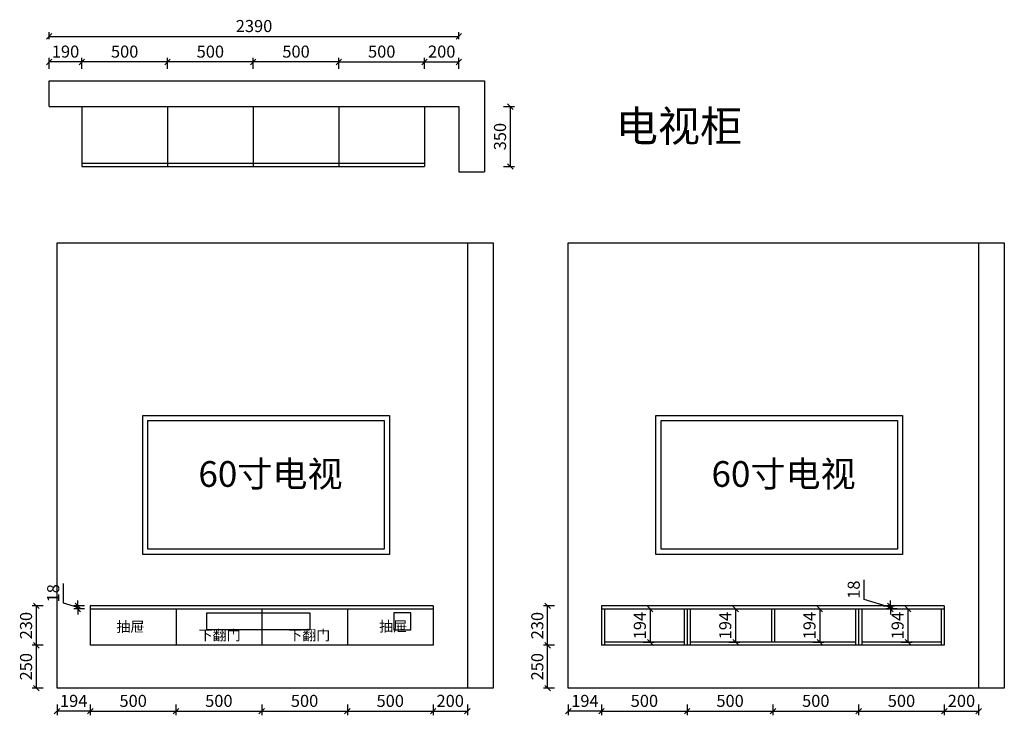
# Model space of a CAD drawing. Units: millimetres. Extents: x -4761066 to -4735344, y 9044849 to 9051164.
# Drawn here: x -4761066 to -4755321, y 9046314 to 9050374 of the extents above; entities that cross this region are included whole.
import ezdxf

# ---------------------------------------------------------------- set-up
doc = ezdxf.new("R2010")
doc.units = ezdxf.units.MM
doc.header["$LTSCALE"] = 50
doc.header["$PDMODE"] = 34
doc.styles.add('宋体', font='txt')
doc.dimstyles.new('副本 柜体标注', dxfattribs={"dimscale": 0.8, "dimtxt": 88, "dimasz": 40, "dimexe": 30, "dimexo": 5, "dimgap": 20, "dimtad": 1, "dimdec": 1, "dimdsep": 46, "dimtxsty": '宋体', "dimblk": 'OBLIQUE', "dimcen": 2.5, "dimadec": 0, "dimazin": 0, "dimtfac": 1, "dimtdec": 1, "dimtmove": 1, "dimatfit": 3, "dimfxl": 20, "dimfxlon": 1, "dimarcsym": 1})
doc.dimstyles.new('柜体标注', dxfattribs={"dimscale": 0.8, "dimtxt": 88, "dimasz": 40, "dimexe": 30, "dimexo": 5, "dimgap": 20, "dimtad": 1, "dimdec": 1, "dimdsep": 46, "dimtxsty": '宋体', "dimblk": 'OBLIQUE', "dimcen": 2.5, "dimadec": 0, "dimazin": 0, "dimtfac": 1, "dimtdec": 1, "dimtmove": 1, "dimatfit": 3, "dimfxl": 30, "dimfxlon": 1, "dimarcsym": 0})

# ---------------------------------------------------------------- blocks, each defined once
blk = doc.blocks.new('_Oblique')
at = {"color": 0, "linetype": 'ByBlock', "lineweight": -2}
blk.add_line((-0.5, -0.5), (0.5, 0.5), dxfattribs=at)
blk = doc.blocks.new('*D3')
at = {"color": 0, "lineweight": -2, "transparency": 16777216}
for p, q in [((-4760894, 9050087.8), (-4760894, 9050151.8)), ((-4760704, 9050127.8), (-4760894, 9050127.8)), ((-4760704, 9050087.8), (-4760704, 9050151.8))]:
    blk.add_line(p, q, dxfattribs=at)
at = {"layer": 'Defpoints', "color": 0, "linetype": 'ByBlock', "lineweight": -2, "transparency": 16777216}
for p in [(-4760894, 9050127.8), (-4760894, 9050016.9), (-4760704, 9049866.9)]:
    blk.add_point(p, dxfattribs=at)
at = {"color": 0, "linetype": 'ByBlock', "lineweight": -2, "transparency": 16777216, "xscale": 32, "yscale": 32, "zscale": 32, "rotation": 180}
blk.add_blockref('_Oblique', (-4760894, 9050127.8), dxfattribs=at)
at = {"color": 0, "linetype": 'ByBlock', "lineweight": -2, "transparency": 16777216, "xscale": 32, "yscale": 32, "zscale": 32}
blk.add_blockref('_Oblique', (-4760704, 9050127.8), dxfattribs=at)
at = {"color": 0, "linetype": 'ByBlock', "lineweight": -2, "transparency": 16777216, "insert": (-4760799, 9050179), "char_height": 70.4, "attachment_point": 5, "style": '宋体'}
blk.add_mtext('190', dxfattribs=at)
blk = doc.blocks.new('*D4')
at = {"color": 0, "lineweight": -2, "transparency": 16777216}
for p, q in [((-4760704, 9050087.8), (-4760704, 9050151.8)), ((-4760204, 9050127.8), (-4760704, 9050127.8)), ((-4760204, 9050087.8), (-4760204, 9050151.8))]:
    blk.add_line(p, q, dxfattribs=at)
at = {"layer": 'Defpoints', "color": 0, "linetype": 'ByBlock', "lineweight": -2, "transparency": 16777216}
for p in [(-4760704, 9050127.8), (-4760704, 9049866.9), (-4760204, 9049866.9)]:
    blk.add_point(p, dxfattribs=at)
at = {"color": 0, "linetype": 'ByBlock', "lineweight": -2, "transparency": 16777216, "xscale": 32, "yscale": 32, "zscale": 32, "rotation": 180}
blk.add_blockref('_Oblique', (-4760704, 9050127.8), dxfattribs=at)
at = {"color": 0, "linetype": 'ByBlock', "lineweight": -2, "transparency": 16777216, "xscale": 32, "yscale": 32, "zscale": 32}
blk.add_blockref('_Oblique', (-4760204, 9050127.8), dxfattribs=at)
at = {"color": 0, "linetype": 'ByBlock', "lineweight": -2, "transparency": 16777216, "insert": (-4760454, 9050179), "char_height": 70.4, "attachment_point": 5, "style": '宋体'}
blk.add_mtext('500', dxfattribs=at)
blk = doc.blocks.new('*D5')
at = {"color": 0, "lineweight": -2, "transparency": 16777216}
for p, q in [((-4760204, 9050087.8), (-4760204, 9050151.8)), ((-4759704, 9050127.8), (-4760204, 9050127.8)), ((-4759704, 9050087.8), (-4759704, 9050151.8))]:
    blk.add_line(p, q, dxfattribs=at)
at = {"layer": 'Defpoints', "color": 0, "linetype": 'ByBlock', "lineweight": -2, "transparency": 16777216}
for p in [(-4760204, 9050127.8), (-4760204, 9049866.9), (-4759704, 9049866.9)]:
    blk.add_point(p, dxfattribs=at)
at = {"color": 0, "linetype": 'ByBlock', "lineweight": -2, "transparency": 16777216, "xscale": 32, "yscale": 32, "zscale": 32, "rotation": 180}
blk.add_blockref('_Oblique', (-4760204, 9050127.8), dxfattribs=at)
at = {"color": 0, "linetype": 'ByBlock', "lineweight": -2, "transparency": 16777216, "xscale": 32, "yscale": 32, "zscale": 32}
blk.add_blockref('_Oblique', (-4759704, 9050127.8), dxfattribs=at)
at = {"color": 0, "linetype": 'ByBlock', "lineweight": -2, "transparency": 16777216, "insert": (-4759954, 9050179), "char_height": 70.4, "attachment_point": 5, "style": '宋体'}
blk.add_mtext('500', dxfattribs=at)
blk = doc.blocks.new('*D6')
at = {"color": 0, "lineweight": -2, "transparency": 16777216}
for p, q in [((-4759704, 9050087.8), (-4759704, 9050151.8)), ((-4759204, 9050127.8), (-4759704, 9050127.8)), ((-4759204, 9050087.8), (-4759204, 9050151.8))]:
    blk.add_line(p, q, dxfattribs=at)
at = {"layer": 'Defpoints', "color": 0, "linetype": 'ByBlock', "lineweight": -2, "transparency": 16777216}
for p in [(-4759704, 9050127.8), (-4759704, 9049866.9), (-4759204, 9049866.9)]:
    blk.add_point(p, dxfattribs=at)
at = {"color": 0, "linetype": 'ByBlock', "lineweight": -2, "transparency": 16777216, "xscale": 32, "yscale": 32, "zscale": 32, "rotation": 180}
blk.add_blockref('_Oblique', (-4759704, 9050127.8), dxfattribs=at)
at = {"color": 0, "linetype": 'ByBlock', "lineweight": -2, "transparency": 16777216, "xscale": 32, "yscale": 32, "zscale": 32}
blk.add_blockref('_Oblique', (-4759204, 9050127.8), dxfattribs=at)
at = {"color": 0, "linetype": 'ByBlock', "lineweight": -2, "transparency": 16777216, "insert": (-4759454, 9050179), "char_height": 70.4, "attachment_point": 5, "style": '宋体'}
blk.add_mtext('500', dxfattribs=at)
blk = doc.blocks.new('*D7')
at = {"color": 0, "lineweight": -2, "transparency": 16777216}
for p, q in [((-4759204, 9050087.8), (-4759204, 9050151.8)), ((-4759204, 9050127.8), (-4758704, 9050127.8)), ((-4758704, 9050087.8), (-4758704, 9050151.8))]:
    blk.add_line(p, q, dxfattribs=at)
at = {"layer": 'Defpoints', "color": 0, "linetype": 'ByBlock', "lineweight": -2, "transparency": 16777216}
for p in [(-4758704, 9050127.8), (-4759204, 9049866.9), (-4758704, 9049866.9)]:
    blk.add_point(p, dxfattribs=at)
at = {"color": 0, "linetype": 'ByBlock', "lineweight": -2, "transparency": 16777216, "xscale": 32, "yscale": 32, "zscale": 32, "rotation": 180}
blk.add_blockref('_Oblique', (-4759204, 9050127.8), dxfattribs=at)
at = {"color": 0, "linetype": 'ByBlock', "lineweight": -2, "transparency": 16777216, "xscale": 32, "yscale": 32, "zscale": 32}
blk.add_blockref('_Oblique', (-4758704, 9050127.8), dxfattribs=at)
at = {"color": 0, "linetype": 'ByBlock', "lineweight": -2, "transparency": 16777216, "insert": (-4758954, 9050179), "char_height": 70.4, "attachment_point": 5, "style": '宋体'}
blk.add_mtext('500', dxfattribs=at)
blk = doc.blocks.new('*D8')
at = {"color": 0, "lineweight": -2, "transparency": 16777216}
for p, q in [((-4758704, 9050087.8), (-4758704, 9050151.8)), ((-4758704, 9050127.8), (-4758504, 9050127.8)), ((-4758504, 9050087.8), (-4758504, 9050151.8))]:
    blk.add_line(p, q, dxfattribs=at)
at = {"layer": 'Defpoints', "color": 0, "linetype": 'ByBlock', "lineweight": -2, "transparency": 16777216}
for p in [(-4758504, 9050127.8), (-4758704, 9049866.9), (-4758504, 9049866.9)]:
    blk.add_point(p, dxfattribs=at)
at = {"color": 0, "linetype": 'ByBlock', "lineweight": -2, "transparency": 16777216, "xscale": 32, "yscale": 32, "zscale": 32, "rotation": 180}
blk.add_blockref('_Oblique', (-4758704, 9050127.8), dxfattribs=at)
at = {"color": 0, "linetype": 'ByBlock', "lineweight": -2, "transparency": 16777216, "xscale": 32, "yscale": 32, "zscale": 32}
blk.add_blockref('_Oblique', (-4758504, 9050127.8), dxfattribs=at)
at = {"color": 0, "linetype": 'ByBlock', "lineweight": -2, "transparency": 16777216, "insert": (-4758604, 9050179), "char_height": 70.4, "attachment_point": 5, "style": '宋体'}
blk.add_mtext('200', dxfattribs=at)
blk = doc.blocks.new('*D2')
at = {"color": 0, "lineweight": -2, "transparency": 16777216}
for p, q in [((-4758243.6, 9049866.9), (-4758179.6, 9049866.9)), ((-4758203.6, 9049516.9), (-4758203.6, 9049866.9)), ((-4758243.6, 9049516.9), (-4758179.6, 9049516.9))]:
    blk.add_line(p, q, dxfattribs=at)
at = {"layer": 'Defpoints', "color": 0, "linetype": 'ByBlock', "lineweight": -2, "transparency": 16777216}
for p in [(-4758504, 9049866.9), (-4758203.6, 9049866.9), (-4760704, 9049516.9)]:
    blk.add_point(p, dxfattribs=at)
at = {"color": 0, "linetype": 'ByBlock', "lineweight": -2, "transparency": 16777216, "xscale": 32, "yscale": 32, "zscale": 32}
for p, rotation in [((-4758203.6, 9049866.9), 90), ((-4758203.6, 9049516.9), 270)]:
    blk.add_blockref('_Oblique', p, dxfattribs=dict(at, rotation=rotation))
at = {"color": 0, "linetype": 'ByBlock', "lineweight": -2, "transparency": 16777216, "insert": (-4758254.8, 9049691.9), "char_height": 70.4, "attachment_point": 5, "rotation": 90, "style": '宋体'}
blk.add_mtext('350', dxfattribs=at)
blk = doc.blocks.new('*D19')
at = {"color": 0, "lineweight": -2, "transparency": 16777216}
for p, q in [((-4760929, 9046722.7), (-4760993, 9046722.7)), ((-4760969, 9046472.7), (-4760969, 9046722.7)), ((-4760929, 9046472.7), (-4760993, 9046472.7))]:
    blk.add_line(p, q, dxfattribs=at)
at = {"layer": 'Defpoints', "color": 0, "linetype": 'ByBlock', "lineweight": -2, "transparency": 16777216}
for p in [(-4760969, 9046722.7), (-4760654.4, 9046722.7), (-4760848.4, 9046472.7)]:
    blk.add_point(p, dxfattribs=at)
at = {"color": 0, "linetype": 'ByBlock', "lineweight": -2, "transparency": 16777216, "xscale": 32, "yscale": 32, "zscale": 32}
for p, rotation in [((-4760969, 9046722.7), 90), ((-4760969, 9046472.7), 270)]:
    blk.add_blockref('_Oblique', p, dxfattribs=dict(at, rotation=rotation))
at = {"color": 0, "linetype": 'ByBlock', "lineweight": -2, "transparency": 16777216, "insert": (-4761020.2, 9046597.7), "char_height": 70.4, "attachment_point": 5, "rotation": 90, "style": '宋体'}
blk.add_mtext('250', dxfattribs=at)
blk = doc.blocks.new('*D20')
at = {"color": 0, "lineweight": -2, "transparency": 16777216}
for p, q in [((-4760929, 9046952.7), (-4760993, 9046952.7)), ((-4760969, 9046722.7), (-4760969, 9046952.7)), ((-4760929, 9046722.7), (-4760993, 9046722.7))]:
    blk.add_line(p, q, dxfattribs=at)
at = {"layer": 'Defpoints', "color": 0, "linetype": 'ByBlock', "lineweight": -2, "transparency": 16777216}
for p in [(-4760969, 9046952.7), (-4760654.4, 9046952.7), (-4758654.4, 9046722.7)]:
    blk.add_point(p, dxfattribs=at)
at = {"color": 0, "linetype": 'ByBlock', "lineweight": -2, "transparency": 16777216, "xscale": 32, "yscale": 32, "zscale": 32}
for p, rotation in [((-4760969, 9046952.7), 90), ((-4760969, 9046722.7), 270)]:
    blk.add_blockref('_Oblique', p, dxfattribs=dict(at, rotation=rotation))
at = {"color": 0, "linetype": 'ByBlock', "lineweight": -2, "transparency": 16777216, "insert": (-4761020.2, 9046837.7), "char_height": 70.4, "attachment_point": 5, "rotation": 90, "style": '宋体'}
blk.add_mtext('230', dxfattribs=at)
blk = doc.blocks.new('*D21')
at = {"color": 0, "lineweight": -2, "transparency": 16777216}
for p, q in [((-4760810.6, 9046968.6), (-4760810.6, 9047084)), ((-4760727.4, 9046943.7), (-4760810.6, 9046968.6)), ((-4760687.4, 9046952.7), (-4760751.4, 9046952.7)), ((-4760727.4, 9046952.7), (-4760727.4, 9046984.7)), ((-4760727.4, 9046952.7), (-4760727.4, 9046934.7)), ((-4760727.4, 9046952.7), (-4760727.4, 9046934.7)), ((-4760687.4, 9046934.7), (-4760751.4, 9046934.7)), ((-4760727.4, 9046934.7), (-4760727.4, 9046902.7))]:
    blk.add_line(p, q, dxfattribs=at)
at = {"layer": 'Defpoints', "color": 0, "linetype": 'ByBlock', "lineweight": -2, "transparency": 16777216}
for p in [(-4760654.4, 9046952.7), (-4760727.4, 9046934.7), (-4758654.4, 9046934.7)]:
    blk.add_point(p, dxfattribs=at)
at = {"color": 0, "linetype": 'ByBlock', "lineweight": -2, "transparency": 16777216, "xscale": 32, "yscale": 32, "zscale": 32}
for p, rotation in [((-4760727.4, 9046952.7), 270), ((-4760727.4, 9046934.7), 90)]:
    blk.add_blockref('_Oblique', p, dxfattribs=dict(at, rotation=rotation))
at = {"color": 0, "linetype": 'ByBlock', "lineweight": -2, "transparency": 16777216, "insert": (-4760861.8, 9047026.3), "char_height": 70.4, "attachment_point": 5, "rotation": 90, "style": '宋体'}
blk.add_mtext('18', dxfattribs=at)
blk = doc.blocks.new('*D13')
at = {"color": 0, "lineweight": -2, "transparency": 16777216}
for p, q in [((-4760848.4, 9046378.1), (-4760848.4, 9046314.1)), ((-4760654.4, 9046378.1), (-4760654.4, 9046314.1)), ((-4760654.4, 9046338.1), (-4760848.4, 9046338.1))]:
    blk.add_line(p, q, dxfattribs=at)
at = {"layer": 'Defpoints', "color": 0, "linetype": 'ByBlock', "lineweight": -2, "transparency": 16777216}
for p in [(-4760654.4, 9046722.7), (-4760848.4, 9046472.7), (-4760848.4, 9046338.1)]:
    blk.add_point(p, dxfattribs=at)
at = {"color": 0, "linetype": 'ByBlock', "lineweight": -2, "transparency": 16777216, "xscale": 32, "yscale": 32, "zscale": 32, "rotation": 180}
blk.add_blockref('_Oblique', (-4760848.4, 9046338.1), dxfattribs=at)
at = {"color": 0, "linetype": 'ByBlock', "lineweight": -2, "transparency": 16777216, "xscale": 32, "yscale": 32, "zscale": 32}
blk.add_blockref('_Oblique', (-4760654.4, 9046338.1), dxfattribs=at)
at = {"color": 0, "linetype": 'ByBlock', "lineweight": -2, "transparency": 16777216, "insert": (-4760751.4, 9046389.3), "char_height": 70.4, "attachment_point": 5, "style": '宋体'}
blk.add_mtext('194', dxfattribs=at)
blk = doc.blocks.new('*D14')
at = {"color": 0, "lineweight": -2, "transparency": 16777216}
for p, q in [((-4760654.4, 9046378.1), (-4760654.4, 9046314.1)), ((-4760154.4, 9046378.1), (-4760154.4, 9046314.1)), ((-4760654.4, 9046338.1), (-4760154.4, 9046338.1))]:
    blk.add_line(p, q, dxfattribs=at)
at = {"layer": 'Defpoints', "color": 0, "linetype": 'ByBlock', "lineweight": -2, "transparency": 16777216}
for p in [(-4760654.4, 9046722.7), (-4760154.4, 9046722.7), (-4760154.4, 9046338.1)]:
    blk.add_point(p, dxfattribs=at)
at = {"color": 0, "linetype": 'ByBlock', "lineweight": -2, "transparency": 16777216, "xscale": 32, "yscale": 32, "zscale": 32, "rotation": 180}
blk.add_blockref('_Oblique', (-4760654.4, 9046338.1), dxfattribs=at)
at = {"color": 0, "linetype": 'ByBlock', "lineweight": -2, "transparency": 16777216, "xscale": 32, "yscale": 32, "zscale": 32}
blk.add_blockref('_Oblique', (-4760154.4, 9046338.1), dxfattribs=at)
at = {"color": 0, "linetype": 'ByBlock', "lineweight": -2, "transparency": 16777216, "insert": (-4760404.4, 9046389.3), "char_height": 70.4, "attachment_point": 5, "style": '宋体'}
blk.add_mtext('500', dxfattribs=at)
blk = doc.blocks.new('*D15')
at = {"color": 0, "lineweight": -2, "transparency": 16777216}
for p, q in [((-4760154.4, 9046378.1), (-4760154.4, 9046314.1)), ((-4759654.4, 9046378.1), (-4759654.4, 9046314.1)), ((-4760154.4, 9046338.1), (-4759654.4, 9046338.1))]:
    blk.add_line(p, q, dxfattribs=at)
at = {"layer": 'Defpoints', "color": 0, "linetype": 'ByBlock', "lineweight": -2, "transparency": 16777216}
for p in [(-4760154.4, 9046722.7), (-4759654.4, 9046722.7), (-4759654.4, 9046338.1)]:
    blk.add_point(p, dxfattribs=at)
at = {"color": 0, "linetype": 'ByBlock', "lineweight": -2, "transparency": 16777216, "xscale": 32, "yscale": 32, "zscale": 32, "rotation": 180}
blk.add_blockref('_Oblique', (-4760154.4, 9046338.1), dxfattribs=at)
at = {"color": 0, "linetype": 'ByBlock', "lineweight": -2, "transparency": 16777216, "xscale": 32, "yscale": 32, "zscale": 32}
blk.add_blockref('_Oblique', (-4759654.4, 9046338.1), dxfattribs=at)
at = {"color": 0, "linetype": 'ByBlock', "lineweight": -2, "transparency": 16777216, "insert": (-4759904.4, 9046389.3), "char_height": 70.4, "attachment_point": 5, "style": '宋体'}
blk.add_mtext('500', dxfattribs=at)
blk = doc.blocks.new('*D16')
at = {"color": 0, "lineweight": -2, "transparency": 16777216}
for p, q in [((-4759654.4, 9046378.1), (-4759654.4, 9046314.1)), ((-4759154.4, 9046378.1), (-4759154.4, 9046314.1)), ((-4759654.4, 9046338.1), (-4759154.4, 9046338.1))]:
    blk.add_line(p, q, dxfattribs=at)
at = {"layer": 'Defpoints', "color": 0, "linetype": 'ByBlock', "lineweight": -2, "transparency": 16777216}
for p in [(-4759654.4, 9046722.7), (-4759154.4, 9046722.7), (-4759154.4, 9046338.1)]:
    blk.add_point(p, dxfattribs=at)
at = {"color": 0, "linetype": 'ByBlock', "lineweight": -2, "transparency": 16777216, "xscale": 32, "yscale": 32, "zscale": 32, "rotation": 180}
blk.add_blockref('_Oblique', (-4759654.4, 9046338.1), dxfattribs=at)
at = {"color": 0, "linetype": 'ByBlock', "lineweight": -2, "transparency": 16777216, "xscale": 32, "yscale": 32, "zscale": 32}
blk.add_blockref('_Oblique', (-4759154.4, 9046338.1), dxfattribs=at)
at = {"color": 0, "linetype": 'ByBlock', "lineweight": -2, "transparency": 16777216, "insert": (-4759404.4, 9046389.3), "char_height": 70.4, "attachment_point": 5, "style": '宋体'}
blk.add_mtext('500', dxfattribs=at)
blk = doc.blocks.new('*D17')
at = {"color": 0, "lineweight": -2, "transparency": 16777216}
for p, q in [((-4759154.4, 9046378.1), (-4759154.4, 9046314.1)), ((-4758654.4, 9046378.1), (-4758654.4, 9046314.1)), ((-4759154.4, 9046338.1), (-4758654.4, 9046338.1))]:
    blk.add_line(p, q, dxfattribs=at)
at = {"layer": 'Defpoints', "color": 0, "linetype": 'ByBlock', "lineweight": -2, "transparency": 16777216}
for p in [(-4759154.4, 9046722.7), (-4758654.4, 9046722.7), (-4758654.4, 9046338.1)]:
    blk.add_point(p, dxfattribs=at)
at = {"color": 0, "linetype": 'ByBlock', "lineweight": -2, "transparency": 16777216, "xscale": 32, "yscale": 32, "zscale": 32, "rotation": 180}
blk.add_blockref('_Oblique', (-4759154.4, 9046338.1), dxfattribs=at)
at = {"color": 0, "linetype": 'ByBlock', "lineweight": -2, "transparency": 16777216, "xscale": 32, "yscale": 32, "zscale": 32}
blk.add_blockref('_Oblique', (-4758654.4, 9046338.1), dxfattribs=at)
at = {"color": 0, "linetype": 'ByBlock', "lineweight": -2, "transparency": 16777216, "insert": (-4758904.4, 9046389.3), "char_height": 70.4, "attachment_point": 5, "style": '宋体'}
blk.add_mtext('500', dxfattribs=at)
blk = doc.blocks.new('*D18')
at = {"color": 0, "lineweight": -2, "transparency": 16777216}
for p, q in [((-4758654.4, 9046378.1), (-4758654.4, 9046314.1)), ((-4758454.4, 9046378.1), (-4758454.4, 9046314.1)), ((-4758654.4, 9046338.1), (-4758454.4, 9046338.1))]:
    blk.add_line(p, q, dxfattribs=at)
at = {"layer": 'Defpoints', "color": 0, "linetype": 'ByBlock', "lineweight": -2, "transparency": 16777216}
for p in [(-4758654.4, 9046722.7), (-4758454.4, 9046472.7), (-4758454.4, 9046338.1)]:
    blk.add_point(p, dxfattribs=at)
at = {"color": 0, "linetype": 'ByBlock', "lineweight": -2, "transparency": 16777216, "xscale": 32, "yscale": 32, "zscale": 32, "rotation": 180}
blk.add_blockref('_Oblique', (-4758654.4, 9046338.1), dxfattribs=at)
at = {"color": 0, "linetype": 'ByBlock', "lineweight": -2, "transparency": 16777216, "xscale": 32, "yscale": 32, "zscale": 32}
blk.add_blockref('_Oblique', (-4758454.4, 9046338.1), dxfattribs=at)
at = {"color": 0, "linetype": 'ByBlock', "lineweight": -2, "transparency": 16777216, "insert": (-4758554.4, 9046389.3), "char_height": 70.4, "attachment_point": 5, "style": '宋体'}
blk.add_mtext('200', dxfattribs=at)
blk = doc.blocks.new('*D22')
at = {"color": 0, "lineweight": -2, "transparency": 16777216}
for p, q in [((-4757946.1, 9046722.7), (-4758010.1, 9046722.7)), ((-4757986.1, 9046472.7), (-4757986.1, 9046722.7)), ((-4757946.1, 9046472.7), (-4758010.1, 9046472.7))]:
    blk.add_line(p, q, dxfattribs=at)
at = {"layer": 'Defpoints', "color": 0, "linetype": 'ByBlock', "lineweight": -2, "transparency": 16777216}
for p in [(-4757986.1, 9046722.7), (-4757671.5, 9046722.7), (-4757865.5, 9046472.7)]:
    blk.add_point(p, dxfattribs=at)
at = {"color": 0, "linetype": 'ByBlock', "lineweight": -2, "transparency": 16777216, "xscale": 32, "yscale": 32, "zscale": 32}
for p, rotation in [((-4757986.1, 9046722.7), 90), ((-4757986.1, 9046472.7), 270)]:
    blk.add_blockref('_Oblique', p, dxfattribs=dict(at, rotation=rotation))
at = {"color": 0, "linetype": 'ByBlock', "lineweight": -2, "transparency": 16777216, "insert": (-4758037.3, 9046597.7), "char_height": 70.4, "attachment_point": 5, "rotation": 90, "style": '宋体'}
blk.add_mtext('250', dxfattribs=at)
blk = doc.blocks.new('*D23')
at = {"color": 0, "lineweight": -2, "transparency": 16777216}
for p, q in [((-4757946.1, 9046952.7), (-4758010.1, 9046952.7)), ((-4757986.1, 9046722.7), (-4757986.1, 9046952.7)), ((-4757946.1, 9046722.7), (-4758010.1, 9046722.7))]:
    blk.add_line(p, q, dxfattribs=at)
at = {"layer": 'Defpoints', "color": 0, "linetype": 'ByBlock', "lineweight": -2, "transparency": 16777216}
for p in [(-4757986.1, 9046952.7), (-4757671.5, 9046952.7), (-4755671.5, 9046722.7)]:
    blk.add_point(p, dxfattribs=at)
at = {"color": 0, "linetype": 'ByBlock', "lineweight": -2, "transparency": 16777216, "xscale": 32, "yscale": 32, "zscale": 32}
for p, rotation in [((-4757986.1, 9046952.7), 90), ((-4757986.1, 9046722.7), 270)]:
    blk.add_blockref('_Oblique', p, dxfattribs=dict(at, rotation=rotation))
at = {"color": 0, "linetype": 'ByBlock', "lineweight": -2, "transparency": 16777216, "insert": (-4758037.3, 9046837.7), "char_height": 70.4, "attachment_point": 5, "rotation": 90, "style": '宋体'}
blk.add_mtext('230', dxfattribs=at)
blk = doc.blocks.new('*D24')
at = {"color": 0, "lineweight": -2, "transparency": 16777216}
for p, q in [((-4756139.7, 9046989.8), (-4756139.7, 9047105.1)), ((-4755986.1, 9046943.7), (-4756139.7, 9046989.8)), ((-4756026.1, 9046952.7), (-4755962.1, 9046952.7)), ((-4755986.1, 9046952.7), (-4755986.1, 9046984.7)), ((-4755986.1, 9046952.7), (-4755986.1, 9046934.7)), ((-4755986.1, 9046952.7), (-4755986.1, 9046934.7)), ((-4755946.1, 9046934.7), (-4756010.1, 9046934.7)), ((-4755986.1, 9046934.7), (-4755986.1, 9046902.7))]:
    blk.add_line(p, q, dxfattribs=at)
at = {"layer": 'Defpoints', "color": 0, "linetype": 'ByBlock', "lineweight": -2, "transparency": 16777216}
for p in [(-4757671.5, 9046952.7), (-4755986.1, 9046934.7), (-4755671.5, 9046934.7)]:
    blk.add_point(p, dxfattribs=at)
at = {"color": 0, "linetype": 'ByBlock', "lineweight": -2, "transparency": 16777216, "xscale": 32, "yscale": 32, "zscale": 32}
for p, rotation in [((-4755986.1, 9046952.7), 270), ((-4755986.1, 9046934.7), 90)]:
    blk.add_blockref('_Oblique', p, dxfattribs=dict(at, rotation=rotation))
at = {"color": 0, "linetype": 'ByBlock', "lineweight": -2, "transparency": 16777216, "insert": (-4756190.9, 9047047.4), "char_height": 70.4, "attachment_point": 5, "rotation": 90, "style": '宋体'}
blk.add_mtext('18', dxfattribs=at)
blk = doc.blocks.new('*D25')
at = {"color": 0, "lineweight": -2, "transparency": 16777216}
for p, q in [((-4757865.5, 9046378.1), (-4757865.5, 9046314.1)), ((-4757671.5, 9046378.1), (-4757671.5, 9046314.1)), ((-4757671.5, 9046338.1), (-4757865.5, 9046338.1))]:
    blk.add_line(p, q, dxfattribs=at)
at = {"layer": 'Defpoints', "color": 0, "linetype": 'ByBlock', "lineweight": -2, "transparency": 16777216}
for p in [(-4757671.5, 9046722.7), (-4757865.5, 9046472.7), (-4757865.5, 9046338.1)]:
    blk.add_point(p, dxfattribs=at)
at = {"color": 0, "linetype": 'ByBlock', "lineweight": -2, "transparency": 16777216, "xscale": 32, "yscale": 32, "zscale": 32, "rotation": 180}
blk.add_blockref('_Oblique', (-4757865.5, 9046338.1), dxfattribs=at)
at = {"color": 0, "linetype": 'ByBlock', "lineweight": -2, "transparency": 16777216, "xscale": 32, "yscale": 32, "zscale": 32}
blk.add_blockref('_Oblique', (-4757671.5, 9046338.1), dxfattribs=at)
at = {"color": 0, "linetype": 'ByBlock', "lineweight": -2, "transparency": 16777216, "insert": (-4757768.5, 9046389.3), "char_height": 70.4, "attachment_point": 5, "style": '宋体'}
blk.add_mtext('194', dxfattribs=at)
blk = doc.blocks.new('*D26')
at = {"color": 0, "lineweight": -2, "transparency": 16777216}
for p, q in [((-4757671.5, 9046378.1), (-4757671.5, 9046314.1)), ((-4757171.5, 9046378.1), (-4757171.5, 9046314.1)), ((-4757671.5, 9046338.1), (-4757171.5, 9046338.1))]:
    blk.add_line(p, q, dxfattribs=at)
at = {"layer": 'Defpoints', "color": 0, "linetype": 'ByBlock', "lineweight": -2, "transparency": 16777216}
for p in [(-4757671.5, 9046722.7), (-4757171.5, 9046722.7), (-4757171.5, 9046338.1)]:
    blk.add_point(p, dxfattribs=at)
at = {"color": 0, "linetype": 'ByBlock', "lineweight": -2, "transparency": 16777216, "xscale": 32, "yscale": 32, "zscale": 32, "rotation": 180}
blk.add_blockref('_Oblique', (-4757671.5, 9046338.1), dxfattribs=at)
at = {"color": 0, "linetype": 'ByBlock', "lineweight": -2, "transparency": 16777216, "xscale": 32, "yscale": 32, "zscale": 32}
blk.add_blockref('_Oblique', (-4757171.5, 9046338.1), dxfattribs=at)
at = {"color": 0, "linetype": 'ByBlock', "lineweight": -2, "transparency": 16777216, "insert": (-4757421.5, 9046389.3), "char_height": 70.4, "attachment_point": 5, "style": '宋体'}
blk.add_mtext('500', dxfattribs=at)
blk = doc.blocks.new('*D27')
at = {"color": 0, "lineweight": -2, "transparency": 16777216}
for p, q in [((-4757171.5, 9046378.1), (-4757171.5, 9046314.1)), ((-4756671.5, 9046378.1), (-4756671.5, 9046314.1)), ((-4757171.5, 9046338.1), (-4756671.5, 9046338.1))]:
    blk.add_line(p, q, dxfattribs=at)
at = {"layer": 'Defpoints', "color": 0, "linetype": 'ByBlock', "lineweight": -2, "transparency": 16777216}
for p in [(-4757171.5, 9046722.7), (-4756671.5, 9046722.7), (-4756671.5, 9046338.1)]:
    blk.add_point(p, dxfattribs=at)
at = {"color": 0, "linetype": 'ByBlock', "lineweight": -2, "transparency": 16777216, "xscale": 32, "yscale": 32, "zscale": 32, "rotation": 180}
blk.add_blockref('_Oblique', (-4757171.5, 9046338.1), dxfattribs=at)
at = {"color": 0, "linetype": 'ByBlock', "lineweight": -2, "transparency": 16777216, "xscale": 32, "yscale": 32, "zscale": 32}
blk.add_blockref('_Oblique', (-4756671.5, 9046338.1), dxfattribs=at)
at = {"color": 0, "linetype": 'ByBlock', "lineweight": -2, "transparency": 16777216, "insert": (-4756921.5, 9046389.3), "char_height": 70.4, "attachment_point": 5, "style": '宋体'}
blk.add_mtext('500', dxfattribs=at)
blk = doc.blocks.new('*D28')
at = {"color": 0, "lineweight": -2, "transparency": 16777216}
for p, q in [((-4756671.5, 9046378.1), (-4756671.5, 9046314.1)), ((-4756171.5, 9046378.1), (-4756171.5, 9046314.1)), ((-4756671.5, 9046338.1), (-4756171.5, 9046338.1))]:
    blk.add_line(p, q, dxfattribs=at)
at = {"layer": 'Defpoints', "color": 0, "linetype": 'ByBlock', "lineweight": -2, "transparency": 16777216}
for p in [(-4756671.5, 9046722.7), (-4756171.5, 9046722.7), (-4756171.5, 9046338.1)]:
    blk.add_point(p, dxfattribs=at)
at = {"color": 0, "linetype": 'ByBlock', "lineweight": -2, "transparency": 16777216, "xscale": 32, "yscale": 32, "zscale": 32, "rotation": 180}
blk.add_blockref('_Oblique', (-4756671.5, 9046338.1), dxfattribs=at)
at = {"color": 0, "linetype": 'ByBlock', "lineweight": -2, "transparency": 16777216, "xscale": 32, "yscale": 32, "zscale": 32}
blk.add_blockref('_Oblique', (-4756171.5, 9046338.1), dxfattribs=at)
at = {"color": 0, "linetype": 'ByBlock', "lineweight": -2, "transparency": 16777216, "insert": (-4756421.5, 9046389.3), "char_height": 70.4, "attachment_point": 5, "style": '宋体'}
blk.add_mtext('500', dxfattribs=at)
blk = doc.blocks.new('*D29')
at = {"color": 0, "lineweight": -2, "transparency": 16777216}
for p, q in [((-4756171.5, 9046378.1), (-4756171.5, 9046314.1)), ((-4755671.5, 9046378.1), (-4755671.5, 9046314.1)), ((-4756171.5, 9046338.1), (-4755671.5, 9046338.1))]:
    blk.add_line(p, q, dxfattribs=at)
at = {"layer": 'Defpoints', "color": 0, "linetype": 'ByBlock', "lineweight": -2, "transparency": 16777216}
for p in [(-4756171.5, 9046722.7), (-4755671.5, 9046722.7), (-4755671.5, 9046338.1)]:
    blk.add_point(p, dxfattribs=at)
at = {"color": 0, "linetype": 'ByBlock', "lineweight": -2, "transparency": 16777216, "xscale": 32, "yscale": 32, "zscale": 32, "rotation": 180}
blk.add_blockref('_Oblique', (-4756171.5, 9046338.1), dxfattribs=at)
at = {"color": 0, "linetype": 'ByBlock', "lineweight": -2, "transparency": 16777216, "xscale": 32, "yscale": 32, "zscale": 32}
blk.add_blockref('_Oblique', (-4755671.5, 9046338.1), dxfattribs=at)
at = {"color": 0, "linetype": 'ByBlock', "lineweight": -2, "transparency": 16777216, "insert": (-4755921.5, 9046389.3), "char_height": 70.4, "attachment_point": 5, "style": '宋体'}
blk.add_mtext('500', dxfattribs=at)
blk = doc.blocks.new('*D30')
at = {"color": 0, "lineweight": -2, "transparency": 16777216}
for p, q in [((-4755671.5, 9046378.1), (-4755671.5, 9046314.1)), ((-4755471.5, 9046378.1), (-4755471.5, 9046314.1)), ((-4755671.5, 9046338.1), (-4755471.5, 9046338.1))]:
    blk.add_line(p, q, dxfattribs=at)
at = {"layer": 'Defpoints', "color": 0, "linetype": 'ByBlock', "lineweight": -2, "transparency": 16777216}
for p in [(-4755671.5, 9046722.7), (-4755471.5, 9046472.7), (-4755471.5, 9046338.1)]:
    blk.add_point(p, dxfattribs=at)
at = {"color": 0, "linetype": 'ByBlock', "lineweight": -2, "transparency": 16777216, "xscale": 32, "yscale": 32, "zscale": 32, "rotation": 180}
blk.add_blockref('_Oblique', (-4755671.5, 9046338.1), dxfattribs=at)
at = {"color": 0, "linetype": 'ByBlock', "lineweight": -2, "transparency": 16777216, "xscale": 32, "yscale": 32, "zscale": 32}
blk.add_blockref('_Oblique', (-4755471.5, 9046338.1), dxfattribs=at)
at = {"color": 0, "linetype": 'ByBlock', "lineweight": -2, "transparency": 16777216, "insert": (-4755571.5, 9046389.3), "char_height": 70.4, "attachment_point": 5, "style": '宋体'}
blk.add_mtext('200', dxfattribs=at)
blk = doc.blocks.new('*D9')
at = {"color": 0, "lineweight": -2, "transparency": 16777216}
for p, q in [((-4757427.8, 9046934.7), (-4757363.8, 9046934.7)), ((-4757387.8, 9046934.7), (-4757387.8, 9046740.7)), ((-4757427.8, 9046740.7), (-4757363.8, 9046740.7))]:
    blk.add_line(p, q, dxfattribs=at)
at = {"layer": 'Defpoints', "color": 0, "linetype": 'ByBlock', "lineweight": -2, "transparency": 16777216}
for p in [(-4757653.5, 9046934.7), (-4757653.5, 9046740.7), (-4757387.8, 9046740.7)]:
    blk.add_point(p, dxfattribs=at)
at = {"color": 0, "linetype": 'ByBlock', "lineweight": -2, "transparency": 16777216, "xscale": 32, "yscale": 32, "zscale": 32}
for p, rotation in [((-4757387.8, 9046934.7), 90), ((-4757387.8, 9046740.7), 270)]:
    blk.add_blockref('_Oblique', p, dxfattribs=dict(at, rotation=rotation))
at = {"color": 0, "linetype": 'ByBlock', "lineweight": -2, "transparency": 16777216, "insert": (-4757439, 9046837.7), "char_height": 70.4, "attachment_point": 5, "rotation": 90, "style": '宋体'}
blk.add_mtext('194', dxfattribs=at)
blk = doc.blocks.new('*D10')
at = {"color": 0, "lineweight": -2, "transparency": 16777216}
for p, q in [((-4756929.3, 9046934.7), (-4756865.3, 9046934.7)), ((-4756889.3, 9046934.7), (-4756889.3, 9046740.7)), ((-4756929.3, 9046740.7), (-4756865.3, 9046740.7))]:
    blk.add_line(p, q, dxfattribs=at)
at = {"layer": 'Defpoints', "color": 0, "linetype": 'ByBlock', "lineweight": -2, "transparency": 16777216}
for p in [(-4757153.5, 9046934.7), (-4757153.5, 9046740.7), (-4756889.3, 9046740.7)]:
    blk.add_point(p, dxfattribs=at)
at = {"color": 0, "linetype": 'ByBlock', "lineweight": -2, "transparency": 16777216, "xscale": 32, "yscale": 32, "zscale": 32}
for p, rotation in [((-4756889.3, 9046934.7), 90), ((-4756889.3, 9046740.7), 270)]:
    blk.add_blockref('_Oblique', p, dxfattribs=dict(at, rotation=rotation))
at = {"color": 0, "linetype": 'ByBlock', "lineweight": -2, "transparency": 16777216, "insert": (-4756940.5, 9046837.7), "char_height": 70.4, "attachment_point": 5, "rotation": 90, "style": '宋体'}
blk.add_mtext('194', dxfattribs=at)
blk = doc.blocks.new('*D11')
at = {"color": 0, "lineweight": -2, "transparency": 16777216}
for p, q in [((-4756437.9, 9046934.7), (-4756373.9, 9046934.7)), ((-4756397.9, 9046934.7), (-4756397.9, 9046740.7)), ((-4756437.9, 9046740.7), (-4756373.9, 9046740.7))]:
    blk.add_line(p, q, dxfattribs=at)
at = {"layer": 'Defpoints', "color": 0, "linetype": 'ByBlock', "lineweight": -2, "transparency": 16777216}
for p in [(-4756662.5, 9046934.7), (-4756662.5, 9046740.7), (-4756397.9, 9046740.7)]:
    blk.add_point(p, dxfattribs=at)
at = {"color": 0, "linetype": 'ByBlock', "lineweight": -2, "transparency": 16777216, "xscale": 32, "yscale": 32, "zscale": 32}
for p, rotation in [((-4756397.9, 9046934.7), 90), ((-4756397.9, 9046740.7), 270)]:
    blk.add_blockref('_Oblique', p, dxfattribs=dict(at, rotation=rotation))
at = {"color": 0, "linetype": 'ByBlock', "lineweight": -2, "transparency": 16777216, "insert": (-4756449.1, 9046837.7), "char_height": 70.4, "attachment_point": 5, "rotation": 90, "style": '宋体'}
blk.add_mtext('194', dxfattribs=at)
blk = doc.blocks.new('*D12')
at = {"color": 0, "lineweight": -2, "transparency": 16777216}
for p, q in [((-4755923.8, 9046934.7), (-4755859.8, 9046934.7)), ((-4755883.8, 9046934.7), (-4755883.8, 9046740.7)), ((-4755923.8, 9046740.7), (-4755859.8, 9046740.7))]:
    blk.add_line(p, q, dxfattribs=at)
at = {"layer": 'Defpoints', "color": 0, "linetype": 'ByBlock', "lineweight": -2, "transparency": 16777216}
for p in [(-4756153.5, 9046934.7), (-4756153.5, 9046740.7), (-4755883.8, 9046740.7)]:
    blk.add_point(p, dxfattribs=at)
at = {"color": 0, "linetype": 'ByBlock', "lineweight": -2, "transparency": 16777216, "xscale": 32, "yscale": 32, "zscale": 32}
for p, rotation in [((-4755883.8, 9046934.7), 90), ((-4755883.8, 9046740.7), 270)]:
    blk.add_blockref('_Oblique', p, dxfattribs=dict(at, rotation=rotation))
at = {"color": 0, "linetype": 'ByBlock', "lineweight": -2, "transparency": 16777216, "insert": (-4755935, 9046837.7), "char_height": 70.4, "attachment_point": 5, "rotation": 90, "style": '宋体'}
blk.add_mtext('194', dxfattribs=at)
blk = doc.blocks.new('*D31')
at = {"color": 0, "lineweight": -2, "transparency": 16777216}
for p, q in [((-4760894, 9050261), (-4760894, 9050301)), ((-4760894, 9050277), (-4758504, 9050277)), ((-4758504, 9050261), (-4758504, 9050301))]:
    blk.add_line(p, q, dxfattribs=at)
at = {"layer": 'Defpoints', "color": 0, "linetype": 'ByBlock', "lineweight": -2, "transparency": 16777216}
for p in [(-4758504, 9050277), (-4760894, 9049866.9), (-4758504, 9049866.9)]:
    blk.add_point(p, dxfattribs=at)
at = {"color": 0, "linetype": 'ByBlock', "lineweight": -2, "transparency": 16777216, "xscale": 32, "yscale": 32, "zscale": 32, "rotation": 180}
blk.add_blockref('_Oblique', (-4760894, 9050277), dxfattribs=at)
at = {"color": 0, "linetype": 'ByBlock', "lineweight": -2, "transparency": 16777216, "xscale": 32, "yscale": 32, "zscale": 32}
blk.add_blockref('_Oblique', (-4758504, 9050277), dxfattribs=at)
at = {"color": 0, "linetype": 'ByBlock', "lineweight": -2, "transparency": 16777216, "insert": (-4759699, 9050328.2), "char_height": 70.4, "attachment_point": 5, "style": '宋体'}
blk.add_mtext('2390', dxfattribs=at)

msp = doc.modelspace()

# ---------------------------------------------------------------- linework, layer by layer
at = {"color": 0, "linetype": 'ByBlock', "lineweight": -2}
for p, q in [((-4760893.98, 9050016.9), (-4758353.98, 9050016.9)), ((-4760893.98, 9049866.9), (-4760893.98, 9050016.9)), ((-4758353.98, 9050016.9), (-4758353.98, 9049486.9)), ((-4760893.98, 9049866.9), (-4758503.98, 9049866.9)), ((-4760703.98, 9049866.9), (-4760703.98, 9049516.9)), ((-4760203.98, 9049866.9), (-4760203.98, 9049516.9)), ((-4759703.98, 9049866.9), (-4759703.98, 9049516.9)), ((-4759203.98, 9049866.9), (-4759203.98, 9049516.9)), ((-4758703.98, 9049866.9), (-4758703.98, 9049516.9)), ((-4758503.98, 9049866.9), (-4758503.98, 9049486.9)), ((-4760703.98, 9049536.9), (-4758703.98, 9049536.9)), ((-4760703.98, 9049516.9), (-4758703.98, 9049516.9)), ((-4758503.98, 9049486.9), (-4758353.98, 9049486.9)), ((-4760848.35, 9046472.67), (-4760848.35, 9049072.67)), ((-4760848.35, 9049072.67), (-4758304.35, 9049072.67)), ((-4758454.35, 9049072.67), (-4758454.35, 9046472.67)), ((-4758304.35, 9049072.67), (-4758304.35, 9046472.67)), ((-4757865.48, 9046472.67), (-4757865.48, 9049072.67)), ((-4757865.48, 9049072.67), (-4755321.48, 9049072.67)), ((-4755471.48, 9049072.67), (-4755471.48, 9046472.67)), ((-4755321.48, 9049072.67), (-4755321.48, 9046472.67)), ((-4760654.35, 9046952.67), (-4760654.35, 9046722.67)), ((-4758654.35, 9046952.67), (-4760654.35, 9046952.67)), ((-4758654.35, 9046952.67), (-4758654.35, 9046722.67)), ((-4757671.48, 9046952.67), (-4757671.48, 9046722.67)), ((-4755671.48, 9046952.67), (-4757671.48, 9046952.67)), ((-4755671.48, 9046952.67), (-4755671.48, 9046722.67)), ((-4758654.35, 9046934.67), (-4760654.35, 9046934.67)), ((-4760154.35, 9046934.67), (-4760154.35, 9046722.67)), ((-4759654.35, 9046934.67), (-4759654.35, 9046722.67)), ((-4759154.35, 9046934.67), (-4759154.35, 9046722.67)), ((-4755671.48, 9046934.67), (-4757671.48, 9046934.67)), ((-4757653.48, 9046934.67), (-4757653.48, 9046722.67)), ((-4757189.48, 9046934.67), (-4757189.48, 9046722.67)), ((-4757171.48, 9046934.67), (-4757171.48, 9046722.67)), ((-4757153.48, 9046934.67), (-4757153.48, 9046722.67)), ((-4756680.48, 9046934.67), (-4756680.48, 9046740.67)), ((-4756662.48, 9046934.67), (-4756662.48, 9046740.67)), ((-4756189.48, 9046934.67), (-4756189.48, 9046722.67)), ((-4756171.48, 9046934.67), (-4756171.48, 9046722.67)), ((-4756153.48, 9046934.67), (-4756153.48, 9046722.67)), ((-4755689.48, 9046934.67), (-4755689.48, 9046722.67)), ((-4758654.35, 9046722.67), (-4760654.35, 9046722.67)), ((-4755671.48, 9046722.67), (-4757671.48, 9046722.67)), ((-4757189.48, 9046740.67), (-4757653.48, 9046740.67)), ((-4756189.48, 9046740.67), (-4757153.48, 9046740.67)), ((-4755689.48, 9046740.67), (-4756153.48, 9046740.67)), ((-4758304.35, 9046472.67), (-4760848.35, 9046472.67)), ((-4755321.48, 9046472.67), (-4757865.48, 9046472.67))]:
    msp.add_line(p, q, dxfattribs=at)
for points in [[(-4760348.23, 9048064.46), (-4758909.05, 9048064.46), (-4758909.05, 9047253), (-4760348.23, 9047253)], [(-4760318.23, 9048034.46), (-4758939.05, 9048034.46), (-4758939.05, 9047283), (-4760318.23, 9047283)], [(-4757354.51, 9048064.46), (-4755915.33, 9048064.46), (-4755915.33, 9047253), (-4757354.51, 9047253)], [(-4757324.51, 9048034.46), (-4755945.33, 9048034.46), (-4755945.33, 9047283), (-4757324.51, 9047283)]]:
    msp.add_lwpolyline(points, close=True, dxfattribs=at)
at = {"color": 1, "linetype": 'ByBlock', "lineweight": -2}
for points in [[(-4759974.35, 9046912.67), (-4759374.35, 9046912.67), (-4759374.35, 9046812.67), (-4759974.35, 9046812.67)], [(-4758884.35, 9046812.67), (-4758784.35, 9046812.67), (-4758784.35, 9046912.67), (-4758884.35, 9046912.67)]]:
    msp.add_lwpolyline(points, close=True, dxfattribs=at)

# ---------------------------------------------------------------- texts
at = {"color": 0, "linetype": 'ByBlock', "lineweight": -2, "insert": (-4757588.18, 9049843.24), "char_height": 180, "attachment_point": 1, "style": '宋体'}
msp.add_mtext_dynamic_manual_height_columns('电视柜', width=1711.1346, gutter_width=12.5, heights=[0], dxfattribs=at)
at = {"color": 0, "linetype": 'ByBlock', "lineweight": -2, "attachment_point": 1, "style": '宋体'}
for s, insert, char_height, width in [('{\\fSimSun|b1|i0|c134|p2;60寸电视}', (-4760023.74, 9047797.71), 150, 999.4991), ('{\\fSimSun|b1|i0|c134|p2;60寸电视}', (-4757030.02, 9047797.71), 150, 999.4991), ('抽屉', (-4760502.4, 9046861.38, -341.15), 60, 259.4287), ('抽屉', (-4758968.91, 9046863.42, -341.15), 60, 259.4287), ('下翻门', (-4760022.77, 9046811.75), 60, 251.9629), ('下翻门', (-4759499.93, 9046811.75), 60, 251.9629)]:
    msp.add_mtext(s, dxfattribs=dict(at, insert=insert, char_height=char_height, width=width))

# ---------------------------------------------------------------- dimensions: what is measured, and where the dimension line sits
at = {"linetype": 'ByBlock', "lineweight": -2}
dim = msp.add_linear_dim(base=(-4758503.98, 9050276.95), p1=(-4760893.98, 9049866.9), p2=(-4758503.98, 9049866.9), dimstyle='副本 柜体标注', dxfattribs=at)
dim.commit()
dim.dimension.update_dxf_attribs({"geometry": '*D31', "text_midpoint": (-4759698.98, 9050328.15)})
at = {"color": 0, "linetype": 'ByBlock', "lineweight": -2}
for base, p1, p2, picture, middle in [((-4760893.98, 9050127.78), (-4760703.98, 9049866.9), (-4760893.98, 9050016.9), '*D3', (-4760798.98, 9050178.98)), ((-4760703.98, 9050127.78), (-4760203.98, 9049866.9), (-4760703.98, 9049866.9), '*D4', (-4760453.98, 9050178.98)), ((-4760203.98, 9050127.78), (-4759703.98, 9049866.9), (-4760203.98, 9049866.9), '*D5', (-4759953.98, 9050178.98)), ((-4759703.98, 9050127.78), (-4759203.98, 9049866.9), (-4759703.98, 9049866.9), '*D6', (-4759453.98, 9050178.98)), ((-4758703.98, 9050127.78), (-4759203.98, 9049866.9), (-4758703.98, 9049866.9), '*D7', (-4758953.98, 9050178.98)), ((-4758503.98, 9050127.78), (-4758703.98, 9049866.9), (-4758503.98, 9049866.9), '*D8', (-4758603.98, 9050178.98)), ((-4760848.35, 9046338.14), (-4760654.35, 9046722.67), (-4760848.35, 9046472.67), '*D13', (-4760751.35, 9046389.34)), ((-4760154.35, 9046338.14), (-4760654.35, 9046722.67), (-4760154.35, 9046722.67), '*D14', (-4760404.35, 9046389.34)), ((-4759654.35, 9046338.14), (-4760154.35, 9046722.67), (-4759654.35, 9046722.67), '*D15', (-4759904.35, 9046389.34)), ((-4759154.35, 9046338.14), (-4759654.35, 9046722.67), (-4759154.35, 9046722.67), '*D16', (-4759404.35, 9046389.34)), ((-4758654.35, 9046338.14), (-4759154.35, 9046722.67), (-4758654.35, 9046722.67), '*D17', (-4758904.35, 9046389.34)), ((-4758454.35, 9046338.14), (-4758654.35, 9046722.67), (-4758454.35, 9046472.67), '*D18', (-4758554.35, 9046389.34)), ((-4757865.48, 9046338.14), (-4757671.48, 9046722.67), (-4757865.48, 9046472.67), '*D25', (-4757768.48, 9046389.34)), ((-4757171.48, 9046338.14), (-4757671.48, 9046722.67), (-4757171.48, 9046722.67), '*D26', (-4757421.48, 9046389.34)), ((-4756671.48, 9046338.14), (-4757171.48, 9046722.67), (-4756671.48, 9046722.67), '*D27', (-4756921.48, 9046389.34)), ((-4756171.48, 9046338.14), (-4756671.48, 9046722.67), (-4756171.48, 9046722.67), '*D28', (-4756421.48, 9046389.34)), ((-4755671.48, 9046338.14), (-4756171.48, 9046722.67), (-4755671.48, 9046722.67), '*D29', (-4755921.48, 9046389.34)), ((-4755471.48, 9046338.14), (-4755671.48, 9046722.67), (-4755471.48, 9046472.67), '*D30', (-4755571.48, 9046389.34))]:
    dim = msp.add_linear_dim(base=base, p1=p1, p2=p2, dimstyle='柜体标注', override={"dimfxl": 50, "dimarcsym": 1}, dxfattribs=at)
    dim.commit()
    dim.dimension.update_dxf_attribs({"geometry": picture, "text_midpoint": middle})
for base, p1, p2, angle, picture, middle in [((-4758203.61, 9049866.9), (-4760703.98, 9049516.9), (-4758503.98, 9049866.9), 270, '*D2', (-4758254.81, 9049691.9)), ((-4760727.4, 9046934.67), (-4760654.35, 9046952.67), (-4758654.35, 9046934.67), 270, '*D21', (-4760861.8, 9046984.63)), ((-4755986.13, 9046934.67), (-4757671.48, 9046952.67), (-4755671.48, 9046934.67), 270, '*D24', (-4756190.93, 9047005.75)), ((-4760969.01, 9046952.67), (-4758654.35, 9046722.67), (-4760654.35, 9046952.67), 270, '*D20', (-4761020.21, 9046837.67)), ((-4757986.13, 9046952.67), (-4755671.48, 9046722.67), (-4757671.48, 9046952.67), 270, '*D23', (-4758037.33, 9046837.67)), ((-4757387.79, 9046740.67), (-4757653.48, 9046934.67), (-4757653.48, 9046740.67), 90, '*D9', (-4757438.99, 9046837.67)), ((-4756889.3, 9046740.67), (-4757153.48, 9046934.67), (-4757153.48, 9046740.67), 90, '*D10', (-4756940.5, 9046837.67)), ((-4756397.85, 9046740.67), (-4756662.48, 9046934.67), (-4756662.48, 9046740.67), 90, '*D11', (-4756449.05, 9046837.67)), ((-4755883.83, 9046740.67), (-4756153.48, 9046934.67), (-4756153.48, 9046740.67), 90, '*D12', (-4755935.03, 9046837.67)), ((-4760969.01, 9046722.67), (-4760848.35, 9046472.67), (-4760654.35, 9046722.67), 270, '*D19', (-4761020.21, 9046597.67)), ((-4757986.13, 9046722.67), (-4757865.48, 9046472.67), (-4757671.48, 9046722.67), 270, '*D22', (-4758037.33, 9046597.67))]:
    dim = msp.add_linear_dim(base=base, p1=p1, p2=p2, angle=angle, dimstyle='柜体标注', override={"dimfxl": 50, "dimarcsym": 1}, dxfattribs=at)
    dim.commit()
    dim.dimension.update_dxf_attribs({"geometry": picture, "text_midpoint": middle})

doc.saveas('drawing.dxf')
